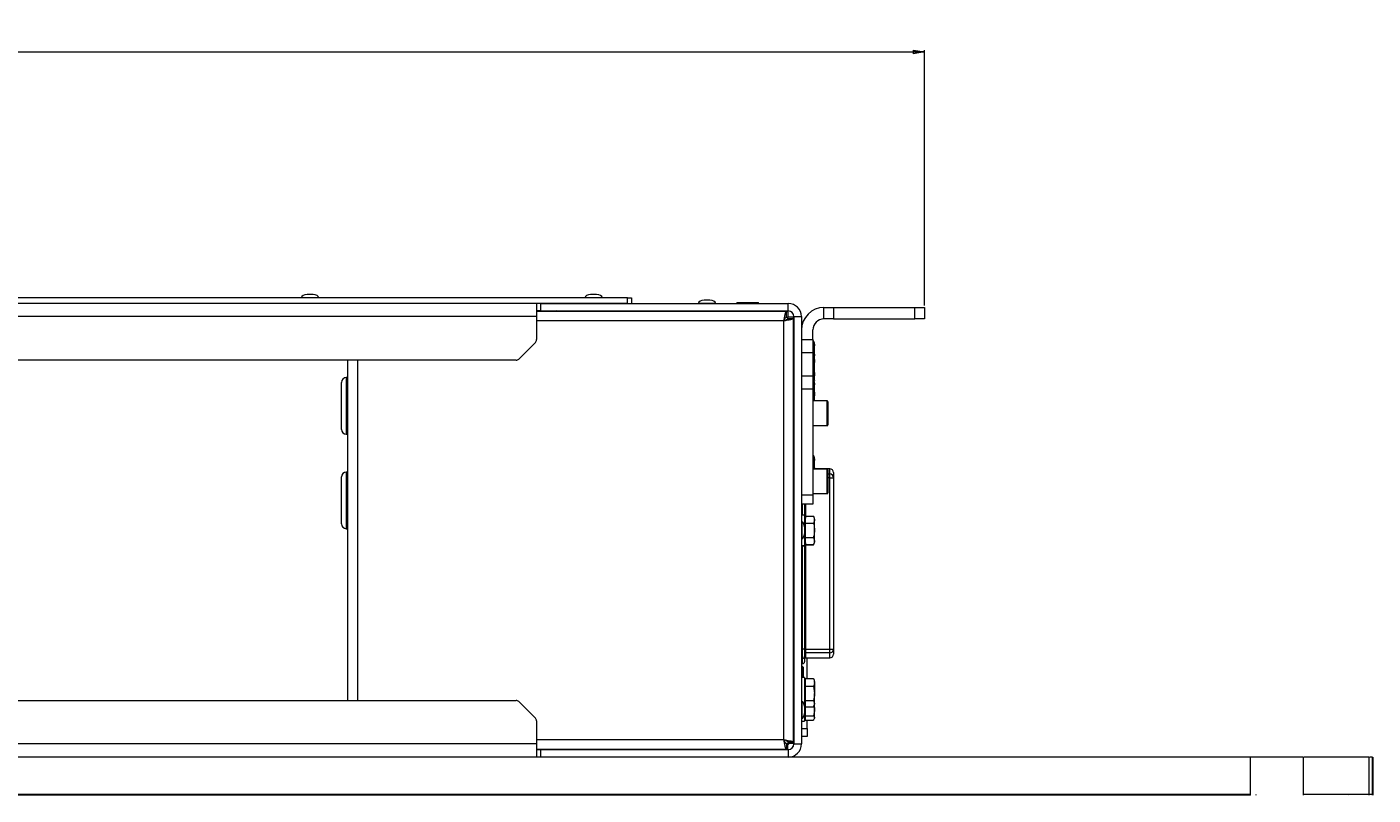
# Paper-space layout 'Sheet1(2)' of a CAD drawing. Units: millimetres. Extents: x 63 to 9951, y 91 to 7899.
# Drawn here: x 5196 to 5908, y 3927 to 4333 of the extents above; entities that cross this region are included whole.
import ezdxf

# ---------------------------------------------------------------- set-up
doc = ezdxf.new("R2010")
doc.units = ezdxf.units.MM
doc.styles.add('SLDTEXTSTYLE1', font='TXT', dxfattribs={"width": 0.75})
doc.dimstyles.new('SLDDIMSTYLE0', dxfattribs={"dimtxt": 4.233333, "dimasz": 6, "dimexe": 0, "dimexo": 0.0625, "dimgap": 1.058333, "dimtad": 1, "dimdec": 1, "dimrnd": 1e-09, "dimzin": 12, "dimdsep": 46, "dimtxsty": 'SLDTEXTSTYLE1', "dimblk1": 'CLOSED', "dimblk2": 'CLOSED', "dimsah": 1, "dimcen": 0.09, "dimadec": 0, "dimazin": 3, "dimtfac": 1, "dimtdec": 1, "dimtofl": 0, "dimtmove": 0, "dimatfit": 3, "dimldrblk": 'CLOSED', "dimfxl": 0, "dimfrac": 2, "dimtolj": 1, "dimtzin": 12, "dimarcsym": 0})

# ---------------------------------------------------------------- blocks, each defined once
blk = doc.blocks.new('_Closed')
at = {"color": 0, "linetype": 'ByBlock', "lineweight": -2}
for p, q in [((-1, 0.166667), (0, 0)), ((-1, 0.166667), (-1, -0.166667)), ((0, 0), (-1, -0.166667)), ((0, 0), (-1, 0))]:
    blk.add_line(p, q, dxfattribs=at)
blk = doc.blocks.new('_D_8')
at = {"color": 7, "linetype": 'Continuous', "lineweight": 0}
for p, q in [((4428.41, 4332.9), (4427.12, 4332.9)), ((4427.12, 4332.9), (4427.12, 4326.17)), ((4439.35, 4332.9), (4440.64, 4332.9)), ((4440.64, 4332.9), (4440.64, 4326.17)), ((4427.12, 4326.17), (4428.41, 4326.17)), ((4440.64, 4326.17), (4439.35, 4326.17)), ((3196.68, 4185.52), (3196.68, 4320.67)), ((3196.68, 4319.67), (5671.08, 4319.67)), ((5671.08, 4185.52), (5671.08, 4320.67))]:
    blk.add_line(p, q, dxfattribs=at)
at = {"color": 7, "linetype": 'Continuous', "lineweight": 18, "xscale": 6, "yscale": 6}
for p, rotation in [((3196.68, 4319.67, -541.74), 180.0000000000011), ((5671.08, 4319.67, -541.74), 1.119555247875158e-12)]:
    blk.add_blockref('_Closed', p, dxfattribs=dict(at, rotation=rotation))
at = {"color": 7, "linetype": 'Continuous', "lineweight": 18, "char_height": 4.233, "attachment_point": 1, "style": 'SLDTEXTSTYLE1'}
for s, insert in [('97.4', (4428.41, 4331.63)), ('2474.4', (4425.28, 4325.13))]:
    blk.add_mtext(s, dxfattribs=dict(at, insert=insert))

psp = doc.layouts.new('Sheet1(2)')

# ---------------------------------------------------------------- linework, layer by layer
at = {"color": 7, "linetype": 'Continuous', "lineweight": 18}
for p, q in [((5514.08, 4189.67), (4433.93, 4189.67)), ((5341.58, 4189.87), (5341.58, 4189.67)), ((5347.58, 4191.37), (5344.58, 4191.37)), ((5350.58, 4189.67), (5350.58, 4189.87)), ((5491.58, 4189.87), (5491.58, 4189.67)), ((5497.58, 4191.37), (5494.58, 4191.37)), ((5500.58, 4189.67), (5500.58, 4189.87)), ((5514.08, 4186.67), (5514.08, 4189.67)), ((5514.08, 4189.67), (5516.08, 4189.67)), ((5516.08, 4189.67), (5516.08, 4186.67)), ((5557.58, 4188.37), (5554.58, 4188.37)), ((5514.08, 4186.67), (4433.93, 4186.67)), ((5465.88, 4186.67), (5465.88, 4179.67)), ((5598.17, 4182.47), (5465.88, 4182.47)), ((5466.08, 4182.67), (5466.08, 4186.67)), ((5466.08, 4182.67), (5466.08, 4182.47)), ((5468.08, 4182.67), (5466.08, 4182.67)), ((5468.08, 4186.67), (5468.08, 4182.67)), ((5468.08, 4186.67), (5599.08, 4186.67)), ((5468.08, 4182.67), (5599.08, 4182.67)), ((5469.08, 4182.67), (5469.08, 4182.47)), ((5469.96, 4182.67), (5469.86, 4182.47)), ((5499.73, 4182.67), (5499.73, 4182.47)), ((5504.83, 4182.47), (5504.83, 4182.67)), ((5551.58, 4186.87), (5551.58, 4186.67)), ((5553.68, 4182.67), (5553.68, 4182.47)), ((5558.48, 4182.47), (5558.48, 4182.67)), ((5560.58, 4186.67), (5560.58, 4186.87)), ((5571.91, 4187.09), (5571.91, 4186.67)), ((5571.91, 4187.09), (5583.2, 4187.09)), ((5574.58, 4182.67), (5574.58, 4182.47)), ((5580.58, 4182.47), (5580.58, 4182.67)), ((5583.2, 4187.09), (5583.25, 4187.09)), ((5583.25, 4186.67), (5583.25, 4187.09)), ((5598.17, 4179.47), (5598.17, 4182.47)), ((5598.17, 4182.47), (5598.81, 4182.47)), ((5598.81, 4182.47), (5598.81, 4179.47)), ((5599.08, 4182.67), (5599.08, 4186.67)), ((5617.98, 4178.52), (5617.98, 4184.52)), ((5617.98, 4184.52), (5622.98, 4184.52)), ((5622.98, 4184.52), (5622.98, 4178.52)), ((5622.98, 4184.52), (5666.08, 4184.52)), ((5666.08, 4178.52), (5666.08, 4184.52)), ((5666.08, 4184.52), (5671.08, 4184.52)), ((5671.08, 4184.52), (5671.08, 4178.52)), ((5465.88, 4179.67), (3401.88, 4179.67)), ((5465.88, 4179.67), (5465.88, 4167.5)), ((5596.78, 3955.97), (5596.78, 4177.37)), ((5598.17, 4179.47), (5598.81, 4179.47)), ((5599.15, 4179.4), (5598.81, 4179.72)), ((5601.88, 4179.4), (5598.88, 4179.4)), ((5598.88, 4178.76), (5598.88, 4179.4)), ((5598.88, 4178.76), (5601.88, 4178.76)), ((5601.88, 4178.76), (5601.88, 4179.4)), ((5601.88, 3954.58), (5601.88, 4178.76)), ((5602.08, 4179.67), (5606.08, 4179.67)), ((5602.08, 4179.67), (5602.08, 3953.67)), ((5606.08, 4179.67), (5606.08, 3953.67)), ((5622.98, 4178.52), (5617.98, 4178.52)), ((5622.98, 4178.52), (5666.08, 4178.52)), ((5671.08, 4178.52), (5666.08, 4178.52)), ((5606.08, 4167.66), (5612.08, 4167.66)), ((5612.08, 4167.66), (5612.08, 4172.62)), ((5612.08, 4167.66), (5612.08, 4160.59)), ((5612.08, 4166.77), (5612.4, 4166.77)), ((5612.98, 4165.77), (5612.38, 4166.81)), ((5612.4, 4166.77), (5612.98, 4164.92)), ((5456.47, 4157.25), (5465.29, 4166.08)), ((5612.08, 4160.59), (5606.08, 4160.59)), ((5612.08, 4163.08), (5612.4, 4163.08)), ((5612.08, 4160.59), (5612.08, 4148.45)), ((5612.4, 4163.08), (5612.98, 4159.32)), ((5612.98, 4164.92), (5612.98, 4165.77)), ((5612.98, 4159.32), (5612.98, 4164.92)), ((5612.98, 4158.95), (5612.98, 4159.32)), ((5455.05, 4156.67), (5126.97, 4156.67)), ((5366.08, 3976.67), (5366.08, 4156.67)), ((5612.08, 4159.24), (5612.4, 4159.24)), ((5612.08, 4153.05), (5612.4, 4153.05)), ((5612.4, 4153.05), (5612.98, 4149.66)), ((5612.98, 4156.14), (5612.98, 4158.96)), ((5612.98, 4149.66), (5612.98, 4156.14)), ((5366.08, 4147.42), (5365.23, 4147.42)), ((5602.08, 4149.67), (5601.88, 4149.67)), ((5606.08, 4148.45), (5612.08, 4148.45)), ((5612.08, 4148.45), (5612.08, 4141.38)), ((5612.08, 4146.28), (5612.4, 4146.28)), ((5612.08, 4145.7), (5612.4, 4145.7)), ((5612.4, 4146.28), (5612.98, 4145.99)), ((5612.53, 4145.76), (5612.98, 4144.3)), ((5612.98, 4145.17), (5612.62, 4145.8)), ((5612.98, 4145.99), (5612.98, 4149.66)), ((5612.98, 4144.3), (5612.98, 4145.17)), ((5362.73, 4132.47), (5362.73, 4144.92)), ((5601.88, 4143.67), (5602.08, 4143.67)), ((5612.08, 4141.38), (5606.08, 4141.38)), ((5612.08, 4142.42), (5612.4, 4142.42)), ((5612.08, 4141.38), (5612.08, 4085.47)), ((5612.98, 4138.67), (5612.98, 4144.3)), ((5612.98, 4135.07), (5612.98, 4138.67)), ((5362.73, 4120.02), (5362.73, 4132.47)), ((5602.08, 4132.57), (5601.88, 4132.57)), ((5619.68, 4135.07), (5612.08, 4135.07)), ((5620.08, 4134.67), (5620.08, 4134.21)), ((5620.08, 4134.21), (5620.08, 4122.47)), ((5601.88, 4124.57), (5602.08, 4124.57)), ((5365.23, 4117.52), (5366.08, 4117.52)), ((5612.08, 4122.07), (5619.68, 4122.07)), ((5612.08, 4106.17), (5612.4, 4106.17)), ((5612.08, 4102.42), (5612.4, 4102.42)), ((5612.98, 4105.17), (5612.4, 4106.17)), ((5612.4, 4106.17), (5612.98, 4104.3)), ((5612.98, 4104.3), (5612.98, 4105.17)), ((5612.98, 4099.07), (5612.98, 4104.3)), ((5366.08, 4097.42), (5365.23, 4097.42)), ((5602.08, 4096.57), (5601.88, 4096.57)), ((5619.68, 4099.07), (5612.08, 4099.07)), ((5621.08, 4099.17), (5612.98, 4099.17)), ((5620.08, 4098.67), (5620.08, 4098.21)), ((5620.08, 4098.21), (5620.08, 4086.47)), ((5621.08, 4094.5), (5621.08, 4096.47)), ((5623.08, 4097.17), (5623.08, 4094.5)), ((5362.73, 4082.47), (5362.73, 4094.92)), ((5601.88, 4088.57), (5602.08, 4088.57)), ((5621.08, 4003.83), (5621.08, 4094.5)), ((5621.08, 4094.5), (5623.08, 4094.5)), ((5623.08, 4094.5), (5623.08, 4003.83)), ((5362.73, 4070.02), (5362.73, 4082.47)), ((5602.08, 4082.17), (5601.88, 4082.17)), ((5606.08, 4085.47), (5612.08, 4085.47)), ((5612.08, 4086.07), (5619.68, 4086.07)), ((5612.08, 4085.47), (5612.08, 4080.47)), ((5601.88, 4076.17), (5602.08, 4076.17)), ((5612.08, 4080.47), (5606.08, 4080.47)), ((5606.08, 4076.17), (5606.18, 4076.17)), ((5607.68, 4074.67), (5606.08, 4074.67)), ((5606.18, 4076.17), (5606.18, 4080.47)), ((5607.68, 4080.47), (5607.68, 4074.67)), ((5607.68, 4074.67), (5607.68, 4068.85)), ((5608.28, 4072.3), (5608.28, 4074.17)), ((5608.28, 4074.17), (5612.4, 4074.17)), ((5612.98, 4073.17), (5612.4, 4074.17)), ((5612.4, 4074.17), (5612.98, 4072.3)), ((5365.23, 4067.52), (5366.08, 4067.52)), ((5602.08, 4069.07), (5601.88, 4069.07)), ((5606.28, 4071.17), (5606.08, 4071.17)), ((5608.28, 4073.17), (5607.68, 4073.17)), ((5607.78, 4065.17), (5607.78, 4068.17)), ((5608.28, 4070.42), (5608.28, 4072.3)), ((5608.28, 4066.67), (5608.28, 4070.42)), ((5608.28, 4070.42), (5612.4, 4070.42)), ((5612.98, 4072.3), (5612.98, 4073.17)), ((5612.98, 4066.67), (5612.98, 4072.3)), ((5601.88, 4064.27), (5602.08, 4064.27)), ((5606.08, 4062.17), (5606.28, 4062.17)), ((5607.68, 4064.49), (5607.68, 4058.67)), ((5607.68, 4060.17), (5608.28, 4060.17)), ((5607.68, 4059.97), (5608.28, 4059.97)), ((5608.28, 4062.92), (5608.28, 4066.67)), ((5608.28, 4062.92), (5612.4, 4062.92)), ((5608.28, 4061.04), (5608.28, 4062.92)), ((5608.28, 4059.16), (5608.28, 4061.04)), ((5612.4, 4062.92), (5612.98, 4061.04)), ((5612.4, 4059.16), (5612.98, 4060.17)), ((5612.4, 4058.96), (5612.98, 4059.97)), ((5612.98, 4061.04), (5612.98, 4066.67)), ((5612.98, 4060.17), (5612.98, 4061.04)), ((5612.98, 4059.97), (5612.98, 4060.17)), ((5606.08, 4058.67), (5607.68, 4058.67)), ((5606.08, 4058.47), (5607.68, 4058.47)), ((5607.68, 4058.67), (5607.68, 4058.47)), ((5607.68, 4058.47), (5607.68, 4003.83)), ((5608.28, 4059.16), (5612.4, 4059.16)), ((5608.28, 4058.96), (5608.28, 4059.16)), ((5608.28, 4058.96), (5612.4, 4058.96)), ((5612.45, 4059.13), (5612.4, 4058.96)), ((5607.68, 4003.83), (5606.68, 4003.83)), ((5606.68, 3998.91), (5606.68, 4003.83)), ((5607.68, 4003.83), (5607.68, 3999.9)), ((5608.18, 4003.83), (5607.68, 4003.83)), ((5608.18, 4003.83), (5608.18, 4001.86)), ((5608.18, 4003.83), (5621.08, 4003.83)), ((5621.08, 4003.83), (5623.08, 4003.83)), ((5621.08, 4001.86), (5621.08, 4003.83)), ((5623.08, 4003.83), (5623.08, 4001.17)), ((5606.08, 3996.17), (5606.68, 3996.17)), ((5607.68, 3999.9), (5607.68, 3997.17)), ((5621.08, 4001.86), (5608.18, 4001.86)), ((5608.18, 3999.17), (5621.08, 3999.17)), ((5609.08, 3988.36), (5609.08, 3999.17)), ((5606.53, 3994.67), (5606.08, 3994.67)), ((5607.68, 3988.87), (5606.08, 3988.87)), ((5607.08, 3994.11), (5606.53, 3994.67)), ((5606.53, 3991.67), (5606.53, 3994.67)), ((5606.53, 3988.87), (5606.53, 3991.67)), ((5606.73, 3988.87), (5607.08, 3989.22)), ((5607.08, 3991.67), (5607.08, 3994.11)), ((5607.08, 3989.22), (5607.08, 3991.67)), ((5607.68, 3988.87), (5607.68, 3973.85)), ((5608.28, 3986.26), (5608.28, 3988.36)), ((5608.28, 3988.36), (5612.4, 3988.36)), ((5612.49, 3988.1), (5612.4, 3988.36)), ((5608.28, 3987.37), (5607.68, 3987.37)), ((5608.28, 3984.16), (5608.28, 3986.26)), ((5608.28, 3980.42), (5608.28, 3984.16)), ((5608.28, 3984.16), (5612.4, 3984.16)), ((5612.4, 3984.16), (5612.98, 3980.42)), ((5612.98, 3987.37), (5612.54, 3988.13)), ((5612.98, 3986.26), (5612.98, 3987.37)), ((5612.98, 3986.26), (5612.98, 3980.42)), ((4888.2, 3976.67), (5455.05, 3976.67)), ((5465.29, 3967.25), (5456.47, 3976.08)), ((5602.08, 3979.67), (5601.88, 3979.67)), ((5606.18, 3979.67), (5606.08, 3979.67)), ((5606.28, 3976.17), (5606.08, 3976.17)), ((5606.18, 3976.17), (5606.18, 3979.67)), ((5607.68, 3974.37), (5608.28, 3974.37)), ((5608.28, 3976.67), (5608.28, 3980.42)), ((5608.28, 3976.67), (5612.4, 3976.67)), ((5608.28, 3975.03), (5608.28, 3976.67)), ((5608.28, 3973.38), (5608.28, 3975.03)), ((5612.4, 3976.67), (5612.98, 3975.03)), ((5612.54, 3973.61), (5612.98, 3974.37)), ((5612.98, 3975.03), (5612.98, 3980.42)), ((5612.98, 3974.37), (5612.98, 3975.03)), ((5612.98, 3972.29), (5612.98, 3974.37)), ((5602.08, 3974.07), (5601.88, 3974.07)), ((5601.88, 3969.27), (5602.08, 3969.27)), ((5606.08, 3967.17), (5606.28, 3967.17)), ((5607.68, 3969.49), (5607.68, 3965.67)), ((5607.68, 3967.17), (5608.28, 3967.17)), ((5607.78, 3970.17), (5607.78, 3973.17)), ((5608.28, 3973.38), (5612.4, 3973.38)), ((5608.28, 3972.29), (5608.28, 3973.38)), ((5608.28, 3968.62), (5608.28, 3972.29)), ((5608.28, 3968.62), (5612.4, 3968.62)), ((5608.28, 3967.48), (5608.28, 3968.62)), ((5608.28, 3966.33), (5608.28, 3967.48)), ((5612.72, 3973.92), (5612.98, 3972.29)), ((5612.79, 3966.84), (5612.98, 3967.17)), ((5612.98, 3967.48), (5612.98, 3972.29)), ((5612.98, 3967.17), (5612.98, 3967.48)), ((5465.88, 3965.84), (5465.88, 3953.67)), ((5606.08, 3965.67), (5607.68, 3965.67)), ((5606.08, 3961.83), (5609.08, 3961.83)), ((5608.28, 3966.33), (5612.4, 3966.33)), ((5609.08, 3961.83), (5609.08, 3966.33)), ((5609.08, 3961.83), (5609.08, 3957.67)), ((5465.88, 3953.67), (3401.88, 3953.67)), ((5465.88, 3953.67), (5465.88, 3946.67)), ((5598.17, 3953.87), (5598.17, 3950.87)), ((5598.17, 3953.87), (5598.81, 3953.87)), ((5598.81, 3950.87), (5598.81, 3953.87)), ((5601.88, 3954.58), (5598.88, 3954.58)), ((5598.88, 3954.58), (5598.88, 3953.94)), ((5601.88, 3953.94), (5598.88, 3953.94)), ((5601.88, 3954.58), (5601.88, 3953.94)), ((5602.03, 3954.67), (5602.08, 3954.67)), ((5602.08, 3953.67), (5606.08, 3953.67)), ((5609.08, 3957.67), (5606.08, 3957.67)), ((5458.88, 3946.67), (5458.88, 3946.67)), ((5465.88, 3950.87), (5598.17, 3950.87)), ((5466.08, 3950.87), (5466.08, 3950.67)), ((5466.08, 3946.67), (5466.08, 3950.67)), ((5466.08, 3950.67), (5468.08, 3950.67)), ((5468.08, 3950.67), (5468.08, 3946.67)), ((5468.08, 3950.67), (5599.08, 3950.67)), ((5469.08, 3950.87), (5469.08, 3950.67)), ((5469.86, 3950.87), (5469.96, 3950.67)), ((5476.86, 3950.87), (5476.86, 3950.67)), ((5479.28, 3950.67), (5479.28, 3950.87)), ((5482.28, 3950.87), (5482.28, 3950.67)), ((5508.28, 3950.87), (5508.28, 3950.67)), ((5567.08, 3950.67), (5567.08, 3950.87)), ((5598.17, 3950.87), (5598.81, 3950.87)), ((5599.08, 3950.67), (5599.08, 3946.67)), ((5843.6, 3926.88), (5843.6, 3946.67)), ((5871.72, 3926.88), (5871.72, 3946.67)), ((5906.36, 3926.88), (5906.36, 3946.67)), ((5908.26, 3926.88), (5908.26, 3946.67)), ((5908.3, 3946.67), (5908.3, 3926.88)), ((5908.48, 3926.88), (5908.48, 3946.67)), ((5843.6, 3926.67), (5843.6, 3926.87)), ((5846.38, 3926.87), (5846.38, 3926.67)), ((5871.72, 3926.64), (5871.72, 3926.89)), ((5895.74, 3926.87), (5895.74, 3926.88)), ((5895.74, 3926.64), (5895.74, 3926.67)), ((5906.36, 3926.64), (5906.36, 3926.89)), ((5908.26, 3926.67), (5908.26, 3926.87)), ((5908.3, 3926.87), (5908.3, 3926.67)), ((5908.48, 3926.64), (5908.48, 3926.89))]:
    psp.add_line(p, q, dxfattribs=at)
at = {"color": 8, "linetype": 'Continuous', "lineweight": 18}
for p, q in [((5341.58, 4189.87), (5346.08, 4189.87)), ((5346.08, 4191.37), (5344.51, 4191.37)), ((5347.65, 4191.37), (5346.08, 4191.37)), ((5346.08, 4189.87), (5350.58, 4189.87)), ((5491.58, 4189.87), (5496.08, 4189.87)), ((5496.08, 4191.37), (5494.51, 4191.37)), ((5497.65, 4191.37), (5496.08, 4191.37)), ((5496.08, 4189.87), (5500.58, 4189.87)), ((5557.65, 4188.37), (5554.51, 4188.37)), ((5551.58, 4186.87), (5560.58, 4186.87)), ((5596.78, 4177.37), (5465.88, 4177.37)), ((5601.88, 4172.37), (5602.08, 4172.37)), ((5371.18, 4156.67), (5371.18, 3976.67)), ((5365.23, 4147.42), (5365.23, 4132.47)), ((5365.23, 4132.47), (5365.23, 4117.52)), ((5619.68, 4134.58), (5619.68, 4135.07)), ((5619.68, 4122.07), (5619.68, 4134.58)), ((5365.23, 4097.42), (5365.23, 4082.47)), ((5619.68, 4098.58), (5619.68, 4099.07)), ((5619.68, 4086.07), (5619.68, 4098.58)), ((5620.08, 4096.47), (5621.08, 4096.47)), ((5621.08, 4096.47), (5621.08, 4099.17)), ((5621.08, 4094.5), (5620.08, 4094.5)), ((5365.23, 4082.47), (5365.23, 4067.52)), ((5606.68, 4074.67), (5606.68, 4080.47)), ((5608.18, 4080.47), (5608.18, 4073.17)), ((5606.28, 4071.17), (5606.28, 4062.17)), ((5607.78, 4065.1), (5607.78, 4068.23)), ((5608.18, 4059.97), (5608.18, 4003.83)), ((5606.68, 4003.83), (5606.68, 4058.47)), ((5606.68, 4003.83), (5606.08, 4003.83)), ((5606.68, 3998.91), (5606.08, 3998.91)), ((5606.68, 3996.17), (5606.68, 3998.91)), ((5608.18, 4001.86), (5608.18, 3999.17)), ((5621.08, 3999.17), (5621.08, 4001.86)), ((5606.28, 3976.17), (5606.28, 3967.17)), ((5607.78, 3970.1), (5607.78, 3973.23)), ((5601.88, 3960.57), (5602.08, 3960.57)), ((5465.88, 3955.97), (5596.78, 3955.97)), ((5506.28, 3950.67), (5506.28, 3950.87)), ((5577.08, 3950.87), (5577.08, 3950.67)), ((5592.18, 3950.87), (5592.18, 3950.67))]:
    psp.add_line(p, q, dxfattribs=at)
at = {"color": 7, "linetype": 'Continuous', "lineweight": 18, "flags": 128}
for points in [[(5476.28, 4182.67), (5475.69, 4182.61), (5475.2, 4182.47)], [(5602.08, 4172.37), (5601.89, 4174.3), (5601.88, 4174.35)], [(5601.88, 3958.59), (5601.89, 3958.64), (5602.08, 3960.57)], [(5598.81, 3953.22), (5599.18, 3953.57), (5599.53, 3953.94)], [(5475.2, 3950.87), (5475.69, 3950.73), (5476.28, 3950.67)], [(5483.24, 3950.87), (5483.64, 3950.77), (5484.7, 3950.67)], [(5592.18, 3950.67), (5594.11, 3950.86), (5594.16, 3950.87)]]:
    psp.add_lwpolyline(points, dxfattribs=at)
at = {"color": 7, "linetype": 'Continuous', "lineweight": 18}
for centre, radius, start, end in [((5344.58, 4190.87), 0.5, 90, 97.51535), ((5347.58, 4190.87), 0.5, 82.48465, 90), ((5494.58, 4190.87), 0.5, 90, 97.51535), ((5497.58, 4190.87), 0.5, 82.48465, 90), ((5554.58, 4187.87), 0.5, 90, 97.51535), ((5557.58, 4187.87), 0.5, 82.48465, 90), ((5493.08, 4181.73), 1, 47.43341, 69.47049), ((5499.08, 4181.73), 1, 110.52951, 132.56659), ((5599.08, 4179.67), 7, 0, 90), ((5599.08, 4179.67), 3, 0, 90), ((5617.98, 4172.62), 11.9, 90, 180), ((5617.98, 4172.62), 5.9, 90, 180), ((5463.88, 4167.5), 2, 315, 0), ((5455.05, 4158.67), 2, 270, 315), ((5365.23, 4144.92), 2.5, 90, 180), ((5619.68, 4134.67), 0.4, 0, 90), ((5365.23, 4120.02), 2.5, 180, 270), ((5619.68, 4122.47), 0.4, 270, 360), ((5365.23, 4094.92), 2.5, 90, 180), ((5619.68, 4098.67), 0.4, 0, 90), ((5621.08, 4097.17), 2, 0, 90), ((5621.1, 4094.49), 1.98, 0.45582, 90.44868), ((5619.68, 4086.47), 0.4, 270, 360), ((5365.23, 4070.02), 2.5, 180, 270), ((5607.28, 4068.17), 0.5, 0, 7.51535), ((5607.28, 4065.17), 0.5, 352.48465, 0), ((5621.1, 4003.85), 1.98, 269.55132, 359.54418), ((5606.69, 3999.9), 0.992, 269.55132, 359.54418), ((5606.68, 3997.17), 1, 270, 360), ((5608.18, 4001.37), 0.496, 89.55132, 179.54418), ((5608.18, 3998.67), 0.5, 90, 180), ((5621.08, 4001.17), 2, 270, 360), ((5455.05, 3974.67), 2, 45, 90), ((5463.88, 3965.84), 2, 0, 45), ((5607.28, 3973.17), 0.5, 0, 7.51535), ((5607.28, 3970.17), 0.5, 352.48465, 0), ((5599.08, 3953.67), 7, 270, 0), ((5599.08, 3953.67), 3, 270, 0)]:
    psp.add_arc(centre, radius, start, end, dxfattribs=at)
for centre, major_axis, start_param, end_param in [((5346.08, 4189.87), (-4.5, 0), 5.067683, 6.283185), ((5346.08, 4189.87), (4.5, 0), 0, 1.215503), ((5496.08, 4189.87), (-4.5, 0), 5.067683, 6.283185), ((5496.08, 4189.87), (4.5, 0), 0, 1.215503), ((5556.08, 4186.87), (-4.5, 0), 5.067683, 6.283185), ((5556.08, 4186.87), (4.5, 0), 0, 1.215503), ((5606.28, 4066.67), (0, 4.5), 5.067683, 6.283185), ((5606.28, 4066.67), (0, -4.5), 0, 1.215503), ((5606.28, 3971.67), (0, 4.5), 5.067683, 6.283185), ((5606.28, 3971.67), (0, -4.5), 0, 1.215503)]:
    psp.add_ellipse(centre, major_axis=major_axis, ratio=0.355556, start_param=start_param, end_param=end_param, dxfattribs=at)
for points in [[(5596.78, 4177.37), (5596.9, 4178.04), (5597.13, 4179.37), (5597.48, 4181.06), (5597.82, 4182.24), (5598.06, 4182.39), (5598.17, 4182.47)], [(5596.78, 4177.37), (5596.9, 4177.64), (5597.13, 4178.19), (5597.48, 4178.89), (5597.82, 4179.37), (5598.06, 4179.44), (5598.17, 4179.47)], [(5598.17, 3950.87), (5598.06, 3950.94), (5597.82, 3951.1), (5597.48, 3952.28), (5597.13, 3953.96), (5596.9, 3955.3), (5596.78, 3955.97)], [(5598.17, 3953.87), (5598.06, 3953.9), (5597.82, 3953.96), (5597.48, 3954.45), (5597.13, 3955.14), (5596.9, 3955.69), (5596.78, 3955.97)]]:
    psp.add_open_spline(points, degree=3, dxfattribs=at)
for points, knots in [([(5601.88, 4178.76), (5601.84, 4178.67), (5601.74, 4178.48), (5600.95, 4178.19), (5599.67, 4177.89), (5598.2, 4177.61), (5597.2, 4177.44), (5596.78, 4177.37)], [0, 0, 0, 0, 0.188834, 0.40672, 0.624612, 0.842504, 1, 1, 1, 1]), ([(5598.88, 4178.76), (5598.85, 4178.65), (5598.8, 4178.44), (5598.37, 4178.11), (5597.76, 4177.79), (5597.18, 4177.54), (5596.85, 4177.4), (5596.78, 4177.37)], [0, 0, 0, 0, 0.233297, 0.4665941, 0.699798, 0.9330018, 1, 1, 1, 1]), ([(5612.98, 4164.92), (5612.98, 4164.88), (5612.97, 4164.26), (5612.68, 4163.64), (5612.4, 4163.08)], [0, 0, 0, 0, 0.070215, 1, 1, 1, 1]), ([(5612.98, 4159.32), (5612.98, 4159.23), (5612.99, 4159.1), (5612.96, 4158.96), (5612.95, 4158.91)], [0, 0, 0, 0, 0.649784, 1, 1, 1, 1]), ([(5612.4, 4159.24), (5612.63, 4158.46), (5612.94, 4157.44), (5612.97, 4156.4), (5612.98, 4156.14)], [0, 0, 0, 0, 0.758149, 1, 1, 1, 1]), ([(5612.98, 4158.95), (5612.98, 4158.96), (5612.97, 4159.05), (5612.68, 4159.15), (5612.4, 4159.24)], [0, 0, 0, 0, 0.0702148, 1, 1, 1, 1]), ([(5612.98, 4156.14), (5612.91, 4155.33), (5612.82, 4154.28), (5612.48, 4153.27), (5612.4, 4153.05)], [0, 0, 0, 0, 0.7762867, 1, 1, 1, 1]), ([(5612.98, 4149.66), (5612.98, 4149.58), (5612.97, 4148.44), (5612.68, 4147.32), (5612.4, 4146.28)], [0, 0, 0, 0, 0.070215, 1, 1, 1, 1]), ([(5612.98, 4145.99), (5612.98, 4145.98), (5612.97, 4145.88), (5612.68, 4145.79), (5612.4, 4145.7)], [0, 0, 0, 0, 0.070215, 1, 1, 1, 1]), ([(5612.98, 4144.3), (5612.98, 4144.25), (5612.97, 4143.62), (5612.68, 4143), (5612.4, 4142.42)], [0, 0, 0, 0, 0.070215, 1, 1, 1, 1]), ([(5612.4, 4142.42), (5612.63, 4141.48), (5612.94, 4140.25), (5612.97, 4138.98), (5612.98, 4138.67)], [0, 0, 0, 0, 0.758149, 1, 1, 1, 1]), ([(5612.98, 4138.67), (5612.91, 4137.68), (5612.82, 4136.41), (5612.48, 4135.19), (5612.4, 4134.92)], [0, 0, 0, 0, 0.776287, 1, 1, 1, 1]), ([(5612.98, 4104.3), (5612.98, 4104.25), (5612.97, 4103.62), (5612.68, 4103), (5612.4, 4102.42)], [0, 0, 0, 0, 0.070215, 1, 1, 1, 1]), ([(5612.4, 4102.42), (5612.64, 4101.48), (5612.93, 4100.38), (5612.96, 4099.24), (5612.96, 4099.07)], [0, 0, 0, 0, 0.84729, 1, 1, 1, 1]), ([(5612.98, 4072.3), (5612.98, 4072.25), (5612.97, 4071.62), (5612.68, 4071), (5612.4, 4070.42)], [0, 0, 0, 0, 0.070215, 1, 1, 1, 1]), ([(5612.4, 4070.42), (5612.63, 4069.48), (5612.94, 4068.25), (5612.97, 4066.98), (5612.98, 4066.67)], [0, 0, 0, 0, 0.758149, 1, 1, 1, 1]), ([(5612.98, 4066.67), (5612.91, 4065.68), (5612.82, 4064.41), (5612.48, 4063.19), (5612.4, 4062.92)], [0, 0, 0, 0, 0.776287, 1, 1, 1, 1]), ([(5612.98, 4061.04), (5612.98, 4060.99), (5612.97, 4060.36), (5612.68, 4059.74), (5612.4, 4059.16)], [0, 0, 0, 0, 0.070215, 1, 1, 1, 1]), ([(5612.4, 3988.36), (5612.48, 3988.2), (5612.82, 3987.52), (5612.91, 3986.81), (5612.98, 3986.26)], [0, 0, 0, 0, 0.223713, 1, 1, 1, 1]), ([(5612.98, 3986.26), (5612.97, 3986.09), (5612.94, 3985.38), (5612.63, 3984.69), (5612.4, 3984.16)], [0, 0, 0, 0, 0.241851, 1, 1, 1, 1]), ([(5612.98, 3980.42), (5612.98, 3980.33), (5612.97, 3979.06), (5612.68, 3977.83), (5612.4, 3976.67)], [0, 0, 0, 0, 0.0702148, 1, 1, 1, 1]), ([(5612.98, 3975.03), (5612.98, 3974.99), (5612.97, 3974.52), (5612.72, 3974.06), (5612.49, 3973.63)], [0, 0, 0, 0, 0.0829118, 1, 1, 1, 1]), ([(5612.98, 3972.29), (5612.98, 3972.2), (5612.97, 3970.96), (5612.68, 3969.75), (5612.4, 3968.62)], [0, 0, 0, 0, 0.070215, 1, 1, 1, 1]), ([(5612.4, 3968.62), (5612.63, 3968.34), (5612.94, 3967.96), (5612.97, 3967.57), (5612.98, 3967.48)], [0, 0, 0, 0, 0.758149, 1, 1, 1, 1]), ([(5612.98, 3967.48), (5612.91, 3967.18), (5612.82, 3966.79), (5612.48, 3966.42), (5612.4, 3966.33)], [0, 0, 0, 0, 0.776287, 1, 1, 1, 1]), ([(5596.78, 3955.97), (5597.29, 3955.88), (5598.38, 3955.69), (5599.9, 3955.4), (5601.11, 3955.1), (5601.78, 3954.82), (5601.85, 3954.65), (5601.88, 3954.58)], [0, 0, 0, 0, 0.190766, 0.408654, 0.626547, 0.84444, 1, 1, 1, 1]), ([(5596.78, 3955.97), (5597.04, 3955.86), (5597.55, 3955.64), (5598.22, 3955.32), (5598.69, 3954.99), (5598.87, 3954.74), (5598.88, 3954.61), (5598.88, 3954.58)], [0, 0, 0, 0, 0.233297, 0.466594, 0.699798, 0.933002, 1, 1, 1, 1]), ([(5843.6, 3946.67), (5832.68, 3946.67), (5810.75, 3946.67), (5778.15, 3946.67), (5745.98, 3946.67), (5714.6, 3946.67), (5684.07, 3946.67), (5654.33, 3946.67), (5627.42, 3946.67), (5603.22, 3946.67), (5581.61, 3946.67), (5560.3, 3946.67), (5540.71, 3946.67), (5522.8, 3946.67), (5506.54, 3946.67), (5490.38, 3946.67), (5474.72, 3946.67), (5459.54, 3946.67), (5444.82, 3946.67), (5430.16, 3946.67), (5415.49, 3946.67), (5399.23, 3946.67), (5381.34, 3946.67), (5361.75, 3946.67), (5343.44, 3946.67), (5326.38, 3946.67), (5310.6, 3946.67), (5294.52, 3946.67), (5278.08, 3946.67), (5261.25, 3946.67), (5244, 3946.67), (5226.3, 3946.67), (5208.16, 3946.67), (5189.68, 3946.67), (5170.97, 3946.67), (5152.17, 3946.67), (5133.54, 3946.67), (5115.21, 3946.67), (5097.31, 3946.67), (5079.87, 3946.67), (5062.01, 3946.67), (5044.01, 3946.67), (5026.12, 3946.67), (5009.46, 3946.67), (4993.93, 3946.67), (4979.38, 3946.67), (4964.77, 3946.67), (4950.03, 3946.67), (4934.99, 3946.67), (4920.28, 3946.67), (4906.66, 3946.67), (4893.92, 3946.67), (4881.96, 3946.67), (4869.57, 3946.67), (4857.53, 3946.67), (4845.83, 3946.67), (4834.47, 3946.67), (4822.53, 3946.67), (4809.93, 3946.67), (4796.7, 3946.67), (4782.77, 3946.67), (4768.08, 3946.67), (4752.56, 3946.67), (4735.43, 3946.67), (4716.72, 3946.67), (4696.49, 3946.67), (4675.6, 3946.67), (4654.19, 3946.67), (4632.4, 3946.67), (4610.38, 3946.67), (4588.26, 3946.67), (4566.92, 3946.67), (4546.49, 3946.67), (4527.07, 3946.67), (4508.01, 3946.67), (4489.4, 3946.67), (4471.36, 3946.67), (4453.95, 3946.67), (4437.14, 3946.67), (4420.93, 3946.67), (4405.27, 3946.67), (4390.22, 3946.67), (4375.71, 3946.67), (4361.71, 3946.67), (4348.16, 3946.67), (4333.42, 3946.67), (4317.54, 3946.67), (4300.54, 3946.67), (4283.94, 3946.67), (4268.17, 3946.67), (4253.11, 3946.67), (4238.66, 3946.67), (4224.11, 3946.67), (4209.39, 3946.67), (4194.39, 3946.67), (4179.08, 3946.67), (4163.44, 3946.67), (4145.64, 3946.67), (4125.66, 3946.67), (4103.49, 3946.67), (4080.9, 3946.67), (4057.95, 3946.67), (4034.68, 3946.67), (4012.84, 3946.67), (3992.52, 3946.67), (3973.78, 3946.67), (3954.97, 3946.67), (3936.12, 3946.67), (3917.23, 3946.67), (3897.76, 3946.67), (3877.68, 3946.67), (3856.93, 3946.67), (3836.01, 3946.67), (3814.85, 3946.67), (3793.36, 3946.67), (3771.48, 3946.67), (3748.35, 3946.67), (3723.88, 3946.67), (3697.91, 3946.67), (3671.1, 3946.67), (3643.33, 3946.67), (3616.2, 3946.67), (3589.74, 3946.67), (3564.04, 3946.67), (3537.55, 3946.67), (3510.43, 3946.67), (3482.95, 3946.67), (3457.36, 3946.67), (3433.87, 3946.67), (3412.66, 3946.67), (3391.89, 3946.67), (3371.71, 3946.67), (3352.25, 3946.67), (3334.43, 3946.67), (3318.29, 3946.67), (3303.83, 3946.67), (3290.24, 3946.67), (3277.44, 3946.67), (3264.11, 3946.67), (3250.22, 3946.67), (3235.63, 3946.67), (3219.71, 3946.67), (3202.29, 3946.67), (3183.34, 3946.67), (3164.52, 3946.67), (3144.63, 3946.67), (3123.68, 3946.67), (3101.65, 3946.67), (3079.74, 3946.67), (3057.93, 3946.67), (3036.18, 3946.67), (3021.77, 3946.67), (3014.56, 3946.67)], [0, 0, 0, 0, 0.011502, 0.023106, 0.034592, 0.045807, 0.05673, 0.067354, 0.077676, 0.085418, 0.092986, 0.100394, 0.107658, 0.113285, 0.118859, 0.124405, 0.12995, 0.135096, 0.140298, 0.145582, 0.150962, 0.15644, 0.163758, 0.171223, 0.178812, 0.184688, 0.190612, 0.19658, 0.202589, 0.208642, 0.214752, 0.220936, 0.227206, 0.23357, 0.240003, 0.246474, 0.252948, 0.259273, 0.265523, 0.271657, 0.277633, 0.284477, 0.290959, 0.297067, 0.302849, 0.30835, 0.313613, 0.319653, 0.325466, 0.331112, 0.336655, 0.340985, 0.345337, 0.349757, 0.354299, 0.358061, 0.361972, 0.366066, 0.370378, 0.374944, 0.379712, 0.384794, 0.390217, 0.395966, 0.402851, 0.410058, 0.417529, 0.425205, 0.433026, 0.440933, 0.448864, 0.45676, 0.463771, 0.470664, 0.477399, 0.483935, 0.490236, 0.49627, 0.502028, 0.507622, 0.512988, 0.518153, 0.52314, 0.527973, 0.532671, 0.537252, 0.543386, 0.549361, 0.555205, 0.560948, 0.566013, 0.571045, 0.576071, 0.581128, 0.586259, 0.591512, 0.596908, 0.602451, 0.610058, 0.617889, 0.625904, 0.634059, 0.642308, 0.650607, 0.657138, 0.663662, 0.67017, 0.676659, 0.683134, 0.689612, 0.696728, 0.703938, 0.711275, 0.718765, 0.726428, 0.734276, 0.74232, 0.751404, 0.760745, 0.770354, 0.780244, 0.790434, 0.79917, 0.808148, 0.817375, 0.826788, 0.836293, 0.845794, 0.853197, 0.860494, 0.867643, 0.874599, 0.881322, 0.887771, 0.893114, 0.898202, 0.903032, 0.907642, 0.912066, 0.917631, 0.922993, 0.928211, 0.935041, 0.941722, 0.948283, 0.954752, 0.962366, 0.969918, 0.977437, 0.984946, 0.992463, 1, 1, 1, 1]), ([(5871.71, 3946.67), (5871.71, 3946.67), (5871.84, 3946.67), (5871.38, 3946.67), (5870.25, 3946.67), (5868.14, 3946.67), (5865.2, 3946.67), (5861.58, 3946.67), (5856.73, 3946.67), (5850.6, 3946.67), (5845.97, 3946.67), (5843.6, 3946.67)], [0, 0, 0, 0, 0.0019146, 0.0921491, 0.1873594, 0.2883794, 0.395629, 0.5088401, 0.6275266, 0.8096114, 1, 1, 1, 1]), ([(5906.28, 3946.67), (5906.27, 3946.67), (5906.24, 3946.67), (5905.21, 3946.67), (5903.17, 3946.67), (5899.94, 3946.67), (5895.89, 3946.67), (5891.19, 3946.67), (5885.99, 3946.67), (5880.45, 3946.67), (5875.79, 3946.67), (5872.93, 3946.67), (5872.07, 3946.67)], [0, 0, 0, 0, 0.070083, 0.163505, 0.28305, 0.400726, 0.516503, 0.630183, 0.741432, 0.849798, 0.954736, 1, 1, 1, 1]), ([(5908.26, 3946.67), (5908.03, 3946.67), (5907.73, 3946.67), (5906.81, 3946.67), (5906.63, 3946.67)], [0, 0, 0, 0, 0.804676, 1, 1, 1, 1]), ([(5843.6, 3926.88), (5832.68, 3926.88), (5810.75, 3926.88), (5778.15, 3926.88), (5745.98, 3926.88), (5714.6, 3926.88), (5684.07, 3926.88), (5654.33, 3926.88), (5627.42, 3926.88), (5603.22, 3926.88), (5581.61, 3926.88), (5560.3, 3926.88), (5540.71, 3926.88), (5522.8, 3926.88), (5506.54, 3926.88), (5490.38, 3926.88), (5474.72, 3926.88), (5459.54, 3926.88), (5444.82, 3926.88), (5430.16, 3926.88), (5415.49, 3926.88), (5399.23, 3926.88), (5381.34, 3926.88), (5361.75, 3926.88), (5343.44, 3926.88), (5326.38, 3926.88), (5310.6, 3926.88), (5294.52, 3926.88), (5278.08, 3926.88), (5261.25, 3926.88), (5244, 3926.88), (5226.3, 3926.88), (5208.16, 3926.88), (5189.68, 3926.88), (5170.97, 3926.88), (5152.17, 3926.88), (5133.54, 3926.88), (5115.21, 3926.88), (5097.31, 3926.88), (5079.87, 3926.88), (5062.01, 3926.88), (5044.01, 3926.88), (5026.12, 3926.88), (5009.46, 3926.88), (4993.93, 3926.88), (4979.38, 3926.88), (4964.77, 3926.88), (4950.03, 3926.88), (4934.99, 3926.88), (4920.28, 3926.88), (4906.66, 3926.88), (4893.92, 3926.88), (4881.96, 3926.88), (4869.57, 3926.88), (4857.53, 3926.88), (4845.83, 3926.88), (4834.47, 3926.88), (4822.53, 3926.88), (4809.93, 3926.88), (4796.7, 3926.88), (4782.77, 3926.88), (4768.08, 3926.88), (4752.56, 3926.88), (4735.43, 3926.88), (4716.72, 3926.88), (4696.49, 3926.88), (4675.6, 3926.88), (4654.19, 3926.88), (4632.4, 3926.88), (4610.38, 3926.88), (4588.26, 3926.88), (4566.92, 3926.88), (4546.49, 3926.88), (4527.07, 3926.88), (4508.01, 3926.88), (4489.4, 3926.88), (4471.36, 3926.88), (4453.95, 3926.88), (4437.14, 3926.88), (4420.93, 3926.88), (4405.27, 3926.88), (4390.22, 3926.88), (4375.71, 3926.88), (4361.71, 3926.88), (4348.16, 3926.88), (4333.42, 3926.88), (4317.54, 3926.88), (4300.54, 3926.88), (4283.94, 3926.88), (4268.17, 3926.88), (4253.11, 3926.88), (4238.66, 3926.88), (4224.11, 3926.88), (4209.39, 3926.88), (4194.39, 3926.88), (4179.08, 3926.88), (4163.44, 3926.88), (4145.64, 3926.88), (4125.66, 3926.88), (4103.49, 3926.88), (4080.9, 3926.88), (4057.95, 3926.88), (4034.68, 3926.88), (4012.84, 3926.88), (3992.52, 3926.88), (3973.78, 3926.88), (3954.97, 3926.88), (3936.12, 3926.88), (3917.23, 3926.88), (3897.76, 3926.88), (3877.68, 3926.88), (3856.93, 3926.88), (3836.01, 3926.88), (3814.85, 3926.88), (3793.36, 3926.88), (3771.48, 3926.88), (3748.35, 3926.88), (3723.88, 3926.88), (3697.91, 3926.88), (3671.1, 3926.88), (3643.33, 3926.88), (3616.2, 3926.88), (3589.74, 3926.88), (3564.04, 3926.88), (3537.55, 3926.88), (3510.43, 3926.88), (3482.95, 3926.88), (3457.36, 3926.88), (3433.87, 3926.88), (3412.66, 3926.88), (3391.89, 3926.88), (3371.71, 3926.88), (3352.25, 3926.88), (3334.43, 3926.88), (3318.29, 3926.88), (3303.83, 3926.88), (3290.24, 3926.88), (3277.44, 3926.88), (3264.11, 3926.88), (3250.22, 3926.88), (3235.63, 3926.88), (3219.71, 3926.88), (3202.29, 3926.88), (3183.34, 3926.88), (3164.52, 3926.88), (3144.63, 3926.88), (3123.68, 3926.88), (3101.65, 3926.88), (3079.74, 3926.88), (3057.93, 3926.88), (3036.18, 3926.88), (3021.77, 3926.88), (3014.56, 3926.88)], [0, 0, 0, 0, 0.011502, 0.023106, 0.034592, 0.045807, 0.05673, 0.067354, 0.077676, 0.085418, 0.092986, 0.100394, 0.107658, 0.113285, 0.118859, 0.124405, 0.12995, 0.135096, 0.140298, 0.145582, 0.150962, 0.15644, 0.163758, 0.171223, 0.178812, 0.184688, 0.190612, 0.19658, 0.202589, 0.208642, 0.214752, 0.220936, 0.227206, 0.23357, 0.240003, 0.246474, 0.252948, 0.259273, 0.265523, 0.271657, 0.277633, 0.284477, 0.290959, 0.297067, 0.302849, 0.30835, 0.313613, 0.319653, 0.325466, 0.331112, 0.336655, 0.340985, 0.345337, 0.349757, 0.354299, 0.358061, 0.361972, 0.366066, 0.370378, 0.374944, 0.379712, 0.384794, 0.390217, 0.395966, 0.402851, 0.410058, 0.417529, 0.425205, 0.433026, 0.440933, 0.448864, 0.45676, 0.463771, 0.470664, 0.477399, 0.483935, 0.490236, 0.49627, 0.502028, 0.507622, 0.512988, 0.518153, 0.52314, 0.527973, 0.532671, 0.537252, 0.543386, 0.549361, 0.555205, 0.560948, 0.566013, 0.571045, 0.576071, 0.581128, 0.586259, 0.591512, 0.596908, 0.602451, 0.610058, 0.617889, 0.625904, 0.634059, 0.642308, 0.650607, 0.657138, 0.663662, 0.67017, 0.676659, 0.683134, 0.689612, 0.696728, 0.703938, 0.711275, 0.718765, 0.726428, 0.734276, 0.74232, 0.751404, 0.760745, 0.770354, 0.780244, 0.790434, 0.79917, 0.808148, 0.817375, 0.826788, 0.836293, 0.845794, 0.853197, 0.860494, 0.867643, 0.874599, 0.881322, 0.887771, 0.893114, 0.898202, 0.903032, 0.907642, 0.912066, 0.917631, 0.922993, 0.928211, 0.935041, 0.941722, 0.948283, 0.954752, 0.962366, 0.969918, 0.977437, 0.984946, 0.992463, 1, 1, 1, 1]), ([(5843.6, 3926.87), (5832.68, 3926.87), (5810.75, 3926.87), (5778.15, 3926.87), (5745.98, 3926.87), (5714.6, 3926.87), (5684.07, 3926.87), (5654.33, 3926.87), (5627.42, 3926.87), (5603.22, 3926.87), (5581.61, 3926.87), (5560.3, 3926.87), (5540.71, 3926.87), (5522.8, 3926.87), (5506.54, 3926.87), (5490.38, 3926.87), (5474.72, 3926.87), (5459.54, 3926.87), (5444.82, 3926.87), (5430.16, 3926.87), (5415.49, 3926.87), (5399.23, 3926.87), (5381.34, 3926.87), (5361.75, 3926.87), (5343.44, 3926.87), (5326.38, 3926.87), (5310.6, 3926.87), (5294.52, 3926.87), (5278.08, 3926.87), (5261.25, 3926.87), (5244, 3926.87), (5226.3, 3926.87), (5208.16, 3926.87), (5189.68, 3926.87), (5170.97, 3926.87), (5152.17, 3926.87), (5133.54, 3926.87), (5115.21, 3926.87), (5097.31, 3926.87), (5079.87, 3926.87), (5062.01, 3926.87), (5044.01, 3926.87), (5026.12, 3926.87), (5009.46, 3926.87), (4993.93, 3926.87), (4979.38, 3926.87), (4964.77, 3926.87), (4950.03, 3926.87), (4934.99, 3926.87), (4920.28, 3926.87), (4906.66, 3926.87), (4893.92, 3926.87), (4881.96, 3926.87), (4869.57, 3926.87), (4857.53, 3926.87), (4845.83, 3926.87), (4834.47, 3926.87), (4822.53, 3926.87), (4809.93, 3926.87), (4796.7, 3926.87), (4782.77, 3926.87), (4768.08, 3926.87), (4752.56, 3926.87), (4735.43, 3926.87), (4716.72, 3926.87), (4696.49, 3926.87), (4675.6, 3926.87), (4654.19, 3926.87), (4632.4, 3926.87), (4610.38, 3926.87), (4588.26, 3926.87), (4566.92, 3926.87), (4546.49, 3926.87), (4527.07, 3926.87), (4508.01, 3926.87), (4489.4, 3926.87), (4471.36, 3926.87), (4453.95, 3926.87), (4437.14, 3926.87), (4420.93, 3926.87), (4405.27, 3926.87), (4390.22, 3926.87), (4375.71, 3926.87), (4361.71, 3926.87), (4348.16, 3926.87), (4333.42, 3926.87), (4317.54, 3926.87), (4300.54, 3926.87), (4283.94, 3926.87), (4268.17, 3926.87), (4253.11, 3926.87), (4238.66, 3926.87), (4224.11, 3926.87), (4209.39, 3926.87), (4194.39, 3926.87), (4179.08, 3926.87), (4163.44, 3926.87), (4145.64, 3926.87), (4125.66, 3926.87), (4103.49, 3926.87), (4080.9, 3926.87), (4057.95, 3926.87), (4034.68, 3926.87), (4012.84, 3926.87), (3992.52, 3926.87), (3973.78, 3926.87), (3954.97, 3926.87), (3936.12, 3926.87), (3917.23, 3926.87), (3897.76, 3926.87), (3877.68, 3926.87), (3856.93, 3926.87), (3836.01, 3926.87), (3814.85, 3926.87), (3793.36, 3926.87), (3771.48, 3926.87), (3748.35, 3926.87), (3723.88, 3926.87), (3697.91, 3926.87), (3671.1, 3926.87), (3643.33, 3926.87), (3616.2, 3926.87), (3589.74, 3926.87), (3564.04, 3926.87), (3537.55, 3926.87), (3510.43, 3926.87), (3482.95, 3926.87), (3457.36, 3926.87), (3433.87, 3926.87), (3412.66, 3926.87), (3391.89, 3926.87), (3371.71, 3926.87), (3352.25, 3926.87), (3334.43, 3926.87), (3318.29, 3926.87), (3303.83, 3926.87), (3290.24, 3926.87), (3277.44, 3926.87), (3264.11, 3926.87), (3250.22, 3926.87), (3235.63, 3926.87), (3219.71, 3926.87), (3202.29, 3926.87), (3183.34, 3926.87), (3164.52, 3926.87), (3144.63, 3926.87), (3123.68, 3926.87), (3101.65, 3926.87), (3079.74, 3926.87), (3057.93, 3926.87), (3036.18, 3926.87), (3021.77, 3926.87), (3014.56, 3926.87)], [0, 0, 0, 0, 0.011502, 0.023106, 0.034592, 0.045807, 0.05673, 0.067354, 0.077676, 0.085418, 0.092986, 0.100394, 0.107658, 0.113285, 0.118859, 0.124405, 0.12995, 0.135096, 0.140298, 0.145582, 0.150962, 0.15644, 0.163758, 0.171223, 0.178812, 0.184688, 0.190612, 0.19658, 0.202589, 0.208642, 0.214752, 0.220936, 0.227206, 0.23357, 0.240003, 0.246474, 0.252948, 0.259273, 0.265523, 0.271657, 0.277633, 0.284477, 0.290959, 0.297067, 0.302849, 0.30835, 0.313613, 0.319653, 0.325466, 0.331112, 0.336655, 0.340985, 0.345337, 0.349757, 0.354299, 0.358061, 0.361972, 0.366066, 0.370378, 0.374944, 0.379712, 0.384794, 0.390217, 0.395966, 0.402851, 0.410058, 0.417529, 0.425205, 0.433026, 0.440933, 0.448864, 0.45676, 0.463771, 0.470664, 0.477399, 0.483935, 0.490236, 0.49627, 0.502028, 0.507622, 0.512988, 0.518153, 0.52314, 0.527973, 0.532671, 0.537252, 0.543386, 0.549361, 0.555205, 0.560948, 0.566013, 0.571045, 0.576071, 0.581128, 0.586259, 0.591512, 0.596908, 0.602451, 0.610058, 0.617889, 0.625904, 0.634059, 0.642308, 0.650607, 0.657138, 0.663662, 0.67017, 0.676659, 0.683134, 0.689612, 0.696728, 0.703938, 0.711275, 0.718765, 0.726428, 0.734276, 0.74232, 0.751404, 0.760745, 0.770354, 0.780244, 0.790434, 0.79917, 0.808148, 0.817375, 0.826788, 0.836293, 0.845794, 0.853197, 0.860494, 0.867643, 0.874599, 0.881322, 0.887771, 0.893114, 0.898202, 0.903032, 0.907642, 0.912066, 0.917631, 0.922993, 0.928211, 0.935041, 0.941722, 0.948283, 0.954752, 0.962366, 0.969918, 0.977437, 0.984946, 0.992463, 1, 1, 1, 1]), ([(5843.6, 3926.67), (5832.68, 3926.67), (5810.75, 3926.67), (5778.15, 3926.67), (5745.98, 3926.67), (5714.6, 3926.67), (5684.07, 3926.67), (5654.33, 3926.67), (5627.42, 3926.67), (5603.22, 3926.67), (5581.61, 3926.67), (5560.3, 3926.67), (5540.71, 3926.67), (5522.8, 3926.67), (5506.54, 3926.67), (5490.38, 3926.67), (5474.72, 3926.67), (5459.54, 3926.67), (5444.82, 3926.67), (5430.16, 3926.67), (5415.49, 3926.67), (5399.23, 3926.67), (5381.34, 3926.67), (5361.75, 3926.67), (5343.44, 3926.67), (5326.38, 3926.67), (5310.6, 3926.67), (5294.52, 3926.67), (5278.08, 3926.67), (5261.25, 3926.67), (5244, 3926.67), (5226.3, 3926.67), (5208.16, 3926.67), (5189.68, 3926.67), (5170.97, 3926.67), (5152.17, 3926.67), (5133.54, 3926.67), (5115.21, 3926.67), (5097.31, 3926.67), (5079.87, 3926.67), (5062.01, 3926.67), (5044.01, 3926.67), (5026.12, 3926.67), (5009.46, 3926.67), (4993.93, 3926.67), (4979.38, 3926.67), (4964.77, 3926.67), (4950.03, 3926.67), (4934.99, 3926.67), (4920.28, 3926.67), (4906.66, 3926.67), (4893.92, 3926.67), (4881.96, 3926.67), (4869.57, 3926.67), (4857.53, 3926.67), (4845.83, 3926.67), (4834.47, 3926.67), (4822.53, 3926.67), (4809.93, 3926.67), (4796.7, 3926.67), (4782.77, 3926.67), (4768.08, 3926.67), (4752.56, 3926.67), (4735.43, 3926.67), (4716.72, 3926.67), (4696.49, 3926.67), (4675.6, 3926.67), (4654.19, 3926.67), (4632.4, 3926.67), (4610.38, 3926.67), (4588.26, 3926.67), (4566.92, 3926.67), (4546.49, 3926.67), (4527.07, 3926.67), (4508.01, 3926.67), (4489.4, 3926.67), (4471.36, 3926.67), (4453.95, 3926.67), (4437.14, 3926.67), (4420.93, 3926.67), (4405.27, 3926.67), (4390.22, 3926.67), (4375.71, 3926.67), (4361.71, 3926.67), (4348.16, 3926.67), (4333.42, 3926.67), (4317.54, 3926.67), (4300.54, 3926.67), (4283.94, 3926.67), (4268.17, 3926.67), (4253.11, 3926.67), (4238.66, 3926.67), (4224.11, 3926.67), (4209.39, 3926.67), (4194.39, 3926.67), (4179.08, 3926.67), (4163.44, 3926.67), (4145.64, 3926.67), (4125.66, 3926.67), (4103.49, 3926.67), (4080.9, 3926.67), (4057.95, 3926.67), (4034.68, 3926.67), (4012.84, 3926.67), (3992.52, 3926.67), (3973.78, 3926.67), (3954.97, 3926.67), (3936.12, 3926.67), (3917.23, 3926.67), (3897.76, 3926.67), (3877.68, 3926.67), (3856.93, 3926.67), (3836.01, 3926.67), (3814.85, 3926.67), (3793.36, 3926.67), (3771.48, 3926.67), (3748.35, 3926.67), (3723.88, 3926.67), (3697.91, 3926.67), (3671.1, 3926.67), (3643.33, 3926.67), (3616.2, 3926.67), (3589.74, 3926.67), (3564.04, 3926.67), (3537.55, 3926.67), (3510.43, 3926.67), (3482.95, 3926.67), (3457.36, 3926.67), (3433.87, 3926.67), (3412.66, 3926.67), (3391.89, 3926.67), (3371.71, 3926.67), (3352.25, 3926.67), (3334.43, 3926.67), (3318.29, 3926.67), (3303.83, 3926.67), (3290.24, 3926.67), (3277.44, 3926.67), (3264.11, 3926.67), (3250.22, 3926.67), (3235.63, 3926.67), (3219.71, 3926.67), (3202.29, 3926.67), (3183.34, 3926.67), (3164.52, 3926.67), (3144.63, 3926.67), (3123.68, 3926.67), (3101.65, 3926.67), (3079.74, 3926.67), (3057.93, 3926.67), (3036.18, 3926.67), (3021.77, 3926.67), (3014.56, 3926.67)], [0, 0, 0, 0, 0.011502, 0.023106, 0.034592, 0.045807, 0.05673, 0.067354, 0.077676, 0.085418, 0.092986, 0.100394, 0.107658, 0.113285, 0.118859, 0.124405, 0.12995, 0.135096, 0.140298, 0.145582, 0.150962, 0.15644, 0.163758, 0.171223, 0.178812, 0.184688, 0.190612, 0.19658, 0.202589, 0.208642, 0.214752, 0.220936, 0.227206, 0.23357, 0.240003, 0.246474, 0.252948, 0.259273, 0.265523, 0.271657, 0.277633, 0.284477, 0.290959, 0.297067, 0.302849, 0.30835, 0.313613, 0.319653, 0.325466, 0.331112, 0.336655, 0.340985, 0.345337, 0.349757, 0.354299, 0.358061, 0.361972, 0.366066, 0.370378, 0.374944, 0.379712, 0.384794, 0.390217, 0.395966, 0.402851, 0.410058, 0.417529, 0.425205, 0.433026, 0.440933, 0.448864, 0.45676, 0.463771, 0.470664, 0.477399, 0.483935, 0.490236, 0.49627, 0.502028, 0.507622, 0.512988, 0.518153, 0.52314, 0.527973, 0.532671, 0.537252, 0.543386, 0.549361, 0.555205, 0.560948, 0.566013, 0.571045, 0.576071, 0.581128, 0.586259, 0.591512, 0.596908, 0.602451, 0.610058, 0.617889, 0.625904, 0.634059, 0.642308, 0.650607, 0.657138, 0.663662, 0.67017, 0.676659, 0.683134, 0.689612, 0.696728, 0.703938, 0.711275, 0.718765, 0.726428, 0.734276, 0.74232, 0.751404, 0.760745, 0.770354, 0.780244, 0.790434, 0.79917, 0.808148, 0.817375, 0.826788, 0.836293, 0.845794, 0.853197, 0.860494, 0.867643, 0.874599, 0.881322, 0.887771, 0.893114, 0.898202, 0.903032, 0.907642, 0.912066, 0.917631, 0.922993, 0.928211, 0.935041, 0.941722, 0.948283, 0.954752, 0.962366, 0.969918, 0.977437, 0.984946, 0.992463, 1, 1, 1, 1]), ([(5906.28, 3926.88), (5906.27, 3926.88), (5906.24, 3926.88), (5905.21, 3926.88), (5903.17, 3926.88), (5899.94, 3926.88), (5895.89, 3926.88), (5891.19, 3926.88), (5885.99, 3926.88), (5880.45, 3926.88), (5875.79, 3926.88), (5872.93, 3926.88), (5872.07, 3926.88)], [0, 0, 0, 0, 0.070082, 0.163505, 0.283049, 0.400725, 0.516501, 0.630182, 0.74143, 0.849796, 0.954734, 1, 1, 1, 1]), ([(5908.26, 3926.88), (5908.03, 3926.88), (5907.73, 3926.88), (5906.81, 3926.88), (5906.63, 3926.88)], [0, 0, 0, 0, 0.804632, 1, 1, 1, 1])]:
    psp.add_open_spline(points, degree=3, knots=knots, dxfattribs=at)

# ---------------------------------------------------------------- dimensions: what is measured, and where the dimension line sits
dim = psp.add_linear_dim(base=(5671.08, 4319.67), p1=(3196.68, 4184.52), p2=(5671.08, 4184.52), angle=0, dimstyle='SLDDIMSTYLE0', dxfattribs=at)
dim.commit()
dim.dimension.update_dxf_attribs({"geometry": '_D_8', "text_midpoint": (4433.88, 4319.67), "dimtype": 160})

doc.saveas('drawing.dxf')
